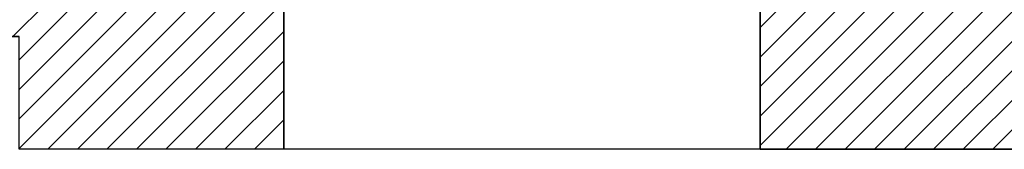
# Model space of a CAD drawing. Units: millimetres. Extents: x -264429 to -234729, y -144052 to -123045.
# Drawn here: x -256816 to -256227, y -133056 to -132978 of the extents above; entities that cross this region are included whole.
import ezdxf

# ---------------------------------------------------------------- set-up
doc = ezdxf.new("R2010")
doc.units = ezdxf.units.MM
doc.header["$LTSCALE"] = 48
doc.header["$MEASUREMENT"] = 0

# ---------------------------------------------------------------- blocks, each defined once
blk = doc.blocks.new('adapteri')
h = blk.add_hatch()
h.set_pattern_fill('ANSI31', color=1, scale=100)
h.paths.add_polyline_path([(38691.45, -17376.81), (38691.45, -17396.81), (38700.88, -17396.81), (38701.41, -17396.81), (38701.41, -17396.81), (38700.88, -17396.81), (38700.88, -17464.31), (38859.33, -17464.31), (38859.33, -17376.81)])
h.paths.add_polyline_path([(39302.91, -17464.31), (39302.91, -17396.81), (39312.34, -17396.81), (39312.34, -17376.81), (39144.45, -17376.81), (39144.45, -17464.31)])
at = {"color": 1}
for p, q in [((38691.45, -17396.81), (38691.45, -17376.81)), ((38691.45, -17376.81), (39312.34, -17376.81)), ((38859.33, -17464.31), (38859.33, -17376.81)), ((39144.45, -17464.31), (39144.45, -17376.81)), ((39312.34, -17396.81), (39312.34, -17376.81)), ((38691.45, -17396.81), (38700.88, -17396.81)), ((39302.91, -17464.31), (39302.91, -17396.81)), ((39302.91, -17396.81), (39312.34, -17396.81)), ((39302.91, -17464.31), (38701.68, -17464.31))]:
    blk.add_line(p, q, dxfattribs=at)
at = {"color": 7, "linetype": 'Continuous'}
blk.add_line((38700.88, -17396.81), (38699.81, -17396.81), dxfattribs=at)
at = {"color": 1}
for points in [[(38700.88, -17464.31), (38700.88, -17396.81), (38691.45, -17396.81), (38691.45, -17376.81), (38859.33, -17376.81), (38859.33, -17464.31), (38700.88, -17464.31)], [(39302.91, -17464.31), (39302.91, -17396.81), (39312.34, -17396.81), (39312.34, -17376.81), (39144.45, -17376.81), (39144.45, -17464.31), (39302.91, -17464.31)]]:
    blk.add_lwpolyline(points, dxfattribs=at)

msp = doc.modelspace()

# ---------------------------------------------------------------- block references
at = {"color": 1}
msp.add_blockref('adapteri', (-295517.33, -115591.34), dxfattribs=at)

doc.saveas('drawing.dxf')
